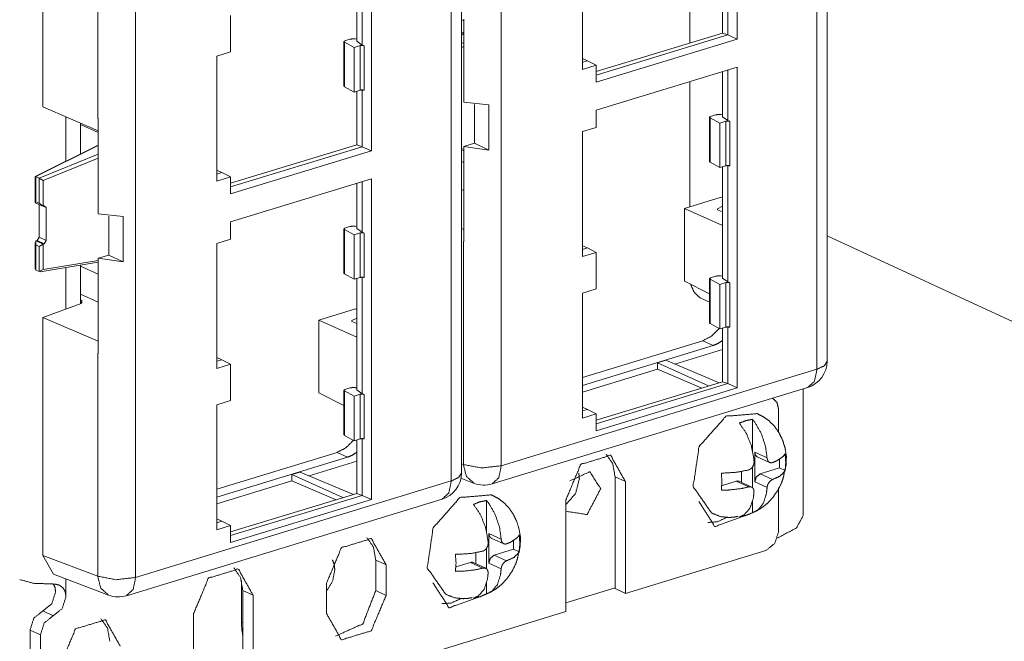
# Model space of a CAD drawing. Units: inches. Extents: x 0 to 11, y -8.5 to 8.5.
# Drawn here: x 10.1 to 10.4, y -3.3 to -3.1 of the extents above; entities that cross this region are included whole.
import ezdxf

# ---------------------------------------------------------------- set-up
doc = ezdxf.new("R2010")
doc.units = ezdxf.units.IN
doc.header["$MEASUREMENT"] = 0
doc.layers.add('1', color=7, linetype='Continuous', true_color=0xffffff)

msp = doc.modelspace()

# ---------------------------------------------------------------- linework, layer by layer
at = {"layer": '1', "color": 7, "linetype": 'Continuous', "lineweight": 18}
for p, q in [((10.324247, -3.212595), (10.324247, -3.013957)), ((10.321298, -3.214924), (10.321298, -3.016286)), ((10.298002, -3.025084), (10.298002, -3.118644)), ((10.284166, -3.119731), (10.284166, -3.041914)), ((10.217587, -3.245183), (10.217587, -3.046545)), ((10.229222, -3.044417), (10.229222, -3.243056)), ((10.214637, -3.247512), (10.214637, -3.048874)), ((10.191341, -3.057672), (10.191341, -3.151232)), ((10.095503, -3.068998), (10.095503, -3.138357)), ((10.111486, -3.141683), (10.111486, -3.076653)), ((10.122561, -3.077006), (10.122561, -3.275644)), ((10.187042, -3.119219), (10.187042, -3.086715)), ((10.188681, -3.120322), (10.188681, -3.086335)), ((10.252868, -3.090963), (10.252868, -3.127429)), ((10.293703, -3.101211), (10.293703, -3.116831)), ((10.295342, -3.117393), (10.295342, -3.100832)), ((10.150278, -3.122307), (10.150278, -3.111689)), ((10.217587, -3.112943), (10.218336, -3.113289)), ((10.218336, -3.112757), (10.218336, -3.136973)), ((10.183624, -3.1191), (10.185044, -3.118666)), ((10.187042, -3.11863), (10.186624, -3.11857)), ((10.217587, -3.116462), (10.218336, -3.116808)), ((10.218298, -3.11691), (10.217587, -3.117266)), ((10.218336, -3.117035), (10.217587, -3.11741)), ((10.293703, -3.116831), (10.256939, -3.128064)), ((10.295342, -3.117393), (10.256939, -3.129127)), ((10.298002, -3.118644), (10.256939, -3.13119)), ((10.295342, -3.117393), (10.293703, -3.116831)), ((10.298002, -3.118644), (10.295342, -3.117393)), ((10.18333, -3.119332), (10.18333, -3.132308)), ((10.186277, -3.121057), (10.183467, -3.119501)), ((10.183467, -3.119501), (10.183467, -3.132477)), ((10.188071, -3.120509), (10.186277, -3.121057)), ((10.186277, -3.134033), (10.186277, -3.121057)), ((10.187042, -3.119219), (10.188681, -3.120322)), ((10.188071, -3.133484), (10.188071, -3.120509)), ((10.188681, -3.120322), (10.189188, -3.120548)), ((10.189188, -3.120548), (10.189188, -3.133524)), ((10.217587, -3.119868), (10.218336, -3.119563)), ((10.218336, -3.120742), (10.217587, -3.121047)), ((10.150278, -3.122307), (10.146206, -3.123551)), ((10.146206, -3.123551), (10.146206, -3.160018)), ((10.254391, -3.1249), (10.252868, -3.12426)), ((10.252868, -3.125366), (10.254391, -3.1249)), ((10.252868, -3.127429), (10.256939, -3.126185)), ((10.256939, -3.126185), (10.254391, -3.1249)), ((10.256939, -3.126185), (10.256939, -3.13119)), ((10.298002, -3.126801), (10.256939, -3.139347)), ((10.295342, -3.142366), (10.295342, -3.127614)), ((10.298002, -3.126801), (10.298002, -3.220361)), ((10.293703, -3.128114), (10.293703, -3.141263)), ((10.186277, -3.134033), (10.183467, -3.132477)), ((10.284166, -3.1675), (10.284166, -3.131023)), ((10.188071, -3.133484), (10.186277, -3.134033)), ((10.187042, -3.133799), (10.187042, -3.14942)), ((10.188681, -3.149981), (10.188681, -3.13342)), ((10.111671, -3.145347), (10.095503, -3.138357)), ((10.225593, -3.137771), (10.218336, -3.136973)), ((10.221439, -3.149002), (10.221439, -3.137685)), ((10.225593, -3.150955), (10.225593, -3.137771)), ((10.102245, -3.141268), (10.102245, -3.154172)), ((10.111675, -3.141756), (10.111486, -3.141683)), ((10.111486, -3.141683), (10.111671, -3.141757)), ((10.111671, -3.141757), (10.111671, -3.145347)), ((10.111675, -3.145345), (10.111675, -3.141756)), ((10.256939, -3.144351), (10.256939, -3.139347)), ((10.28999, -3.141376), (10.28999, -3.154353)), ((10.292938, -3.143101), (10.290128, -3.141545)), ((10.290128, -3.141545), (10.290128, -3.154521)), ((10.290285, -3.141144), (10.291705, -3.14071)), ((10.293703, -3.140674), (10.293284, -3.140615)), ((10.293703, -3.141263), (10.295342, -3.142366)), ((10.106465, -3.143097), (10.106465, -3.152083)), ((10.106465, -3.143474), (10.111675, -3.145877)), ((10.252868, -3.145596), (10.256939, -3.144351)), ((10.294732, -3.142553), (10.292938, -3.143101)), ((10.292938, -3.156077), (10.292938, -3.143101)), ((10.294732, -3.155529), (10.294732, -3.142553)), ((10.295342, -3.142366), (10.295849, -3.142592)), ((10.295849, -3.142592), (10.295849, -3.155568)), ((10.111675, -3.145345), (10.111675, -3.169562)), ((10.252868, -3.182062), (10.252868, -3.145596)), ((10.111637, -3.149498), (10.093266, -3.158676)), ((10.111675, -3.149623), (10.093471, -3.158718)), ((10.187042, -3.14942), (10.150278, -3.160653)), ((10.188681, -3.149981), (10.150278, -3.161715)), ((10.188681, -3.149981), (10.187042, -3.14942)), ((10.191341, -3.151232), (10.188681, -3.149981)), ((10.217587, -3.150734), (10.218336, -3.150613)), ((10.218336, -3.14995), (10.221439, -3.149002)), ((10.218336, -3.14995), (10.218336, -3.174166)), ((10.218336, -3.14995), (10.225593, -3.150955)), ((10.221439, -3.149002), (10.225593, -3.150955)), ((10.094431, -3.159161), (10.111675, -3.152151)), ((10.111675, -3.153331), (10.09555, -3.159885)), ((10.191341, -3.151232), (10.150278, -3.163779)), ((10.217587, -3.151227), (10.218336, -3.151105)), ((10.218336, -3.154624), (10.217587, -3.154277)), ((10.292938, -3.156077), (10.290128, -3.154521)), ((10.294732, -3.155529), (10.292938, -3.156077)), ((10.293703, -3.188347), (10.293703, -3.155843)), ((10.295342, -3.189451), (10.295342, -3.155464)), ((10.093251, -3.158698), (10.093251, -3.166309)), ((10.093266, -3.158676), (10.093431, -3.158702)), ((10.093471, -3.158718), (10.093431, -3.158702)), ((10.093431, -3.158702), (10.093431, -3.16603)), ((10.093471, -3.158718), (10.094431, -3.159161)), ((10.094446, -3.159168), (10.094431, -3.159161)), ((10.094446, -3.159168), (10.09555, -3.159885)), ((10.094446, -3.166499), (10.094446, -3.159168)), ((10.147729, -3.157489), (10.146206, -3.156849)), ((10.146206, -3.157954), (10.147729, -3.157489)), ((10.146206, -3.160018), (10.150278, -3.158774)), ((10.150278, -3.158774), (10.147729, -3.157489)), ((10.150278, -3.158774), (10.150278, -3.163779)), ((10.09555, -3.159885), (10.09555, -3.16729)), ((10.191341, -3.159389), (10.150278, -3.171935)), ((10.187042, -3.160703), (10.187042, -3.173851)), ((10.188681, -3.174955), (10.188681, -3.160202)), ((10.191341, -3.159389), (10.191341, -3.25295)), ((10.217587, -3.162434), (10.218336, -3.16278)), ((10.282648, -3.167978), (10.293357, -3.164706)), ((10.293357, -3.164706), (10.293703, -3.164856)), ((10.093431, -3.16603), (10.093291, -3.166371)), ((10.093291, -3.166371), (10.095157, -3.167232)), ((10.093431, -3.16603), (10.094446, -3.166499)), ((10.094388, -3.166878), (10.094388, -3.176422)), ((10.09555, -3.16729), (10.094446, -3.166499)), ((10.096506, -3.167759), (10.095506, -3.167298)), ((10.09555, -3.16729), (10.095572, -3.167284)), ((10.095572, -3.167284), (10.095868, -3.167199)), ((10.095868, -3.167199), (10.096506, -3.167759)), ((10.096506, -3.167759), (10.096506, -3.177399)), ((10.292287, -3.168106), (10.293703, -3.16738)), ((10.118932, -3.170359), (10.111675, -3.169562)), ((10.114779, -3.18159), (10.114779, -3.170273)), ((10.118932, -3.183544), (10.118932, -3.170359)), ((10.282648, -3.167978), (10.282648, -3.189215)), ((10.293704, -3.172974), (10.282648, -3.167978)), ((10.29231, -3.168388), (10.292287, -3.168106)), ((10.292287, -3.168106), (10.292287, -3.168378)), ((10.293704, -3.168996), (10.29231, -3.168388)), ((10.150278, -3.17694), (10.150278, -3.171935)), ((10.183624, -3.173732), (10.185044, -3.173298)), ((10.187042, -3.173263), (10.186624, -3.173203)), ((10.093812, -3.177373), (10.094388, -3.176422)), ((10.094388, -3.176422), (10.096506, -3.177399)), ((10.18333, -3.173965), (10.18333, -3.186941)), ((10.186277, -3.175689), (10.183467, -3.174134)), ((10.183467, -3.174134), (10.183467, -3.187109)), ((10.188071, -3.175141), (10.186277, -3.175689)), ((10.186277, -3.188665), (10.186277, -3.175689)), ((10.187042, -3.173851), (10.188681, -3.174955)), ((10.188071, -3.188117), (10.188071, -3.175141)), ((10.188681, -3.174955), (10.189188, -3.17518)), ((10.189188, -3.17518), (10.189188, -3.188157)), ((10.217587, -3.173849), (10.218332, -3.174167)), ((10.218332, -3.174167), (10.218332, -3.177756)), ((10.218336, -3.177755), (10.218336, -3.174166)), ((10.459783, -3.238539), (10.324246, -3.176018)), ((10.093251, -3.177978), (10.093251, -3.185589)), ((10.093431, -3.178636), (10.093493, -3.177492)), ((10.094446, -3.179104), (10.093431, -3.178636)), ((10.093431, -3.178636), (10.093431, -3.185964)), ((10.093493, -3.177492), (10.093544, -3.177471)), ((10.093812, -3.177373), (10.093544, -3.177471)), ((10.093544, -3.177471), (10.095572, -3.178406)), ((10.095868, -3.178322), (10.093812, -3.177373)), ((10.094446, -3.179104), (10.09555, -3.178413)), ((10.094446, -3.186435), (10.094446, -3.179104)), ((10.095572, -3.178406), (10.09555, -3.178413)), ((10.09555, -3.178413), (10.09555, -3.185817)), ((10.095868, -3.178322), (10.095572, -3.178406)), ((10.096506, -3.177399), (10.095868, -3.178322)), ((10.146206, -3.178184), (10.150278, -3.17694)), ((10.146206, -3.21465), (10.146206, -3.178184)), ((10.218148, -3.242702), (10.218148, -3.177672)), ((10.218332, -3.177756), (10.218148, -3.177672)), ((10.254391, -3.179533), (10.252868, -3.178893)), ((10.111675, -3.182538), (10.114779, -3.18159)), ((10.114779, -3.18159), (10.118932, -3.183544)), ((10.252868, -3.179998), (10.254391, -3.179533)), ((10.256939, -3.180818), (10.252868, -3.182062)), ((10.256939, -3.180818), (10.254391, -3.179533)), ((10.256939, -3.191436), (10.256939, -3.180818)), ((10.094669, -3.186452), (10.111675, -3.183694)), ((10.09555, -3.185817), (10.111675, -3.183201)), ((10.106465, -3.184539), (10.106465, -3.195813)), ((10.111675, -3.187212), (10.106465, -3.184808)), ((10.111675, -3.182538), (10.111675, -3.206754)), ((10.111675, -3.182538), (10.118932, -3.183544)), ((10.093431, -3.185964), (10.093251, -3.185589)), ((10.093431, -3.185964), (10.093471, -3.185985)), ((10.093471, -3.185985), (10.094431, -3.186428)), ((10.094431, -3.186428), (10.094446, -3.186435)), ((10.09555, -3.185817), (10.094446, -3.186435)), ((10.102245, -3.185205), (10.102245, -3.197352)), ((10.186277, -3.188665), (10.183467, -3.187109)), ((10.290285, -3.188228), (10.291705, -3.187794)), ((10.293703, -3.187758), (10.293284, -3.187698)), ((10.188071, -3.188117), (10.186277, -3.188665)), ((10.187042, -3.220935), (10.187042, -3.188432)), ((10.188681, -3.222039), (10.188681, -3.188053)), ((10.28999, -3.192918), (10.282648, -3.189215)), ((10.28999, -3.188461), (10.28999, -3.201437)), ((10.292938, -3.190185), (10.290128, -3.18863)), ((10.290128, -3.18863), (10.290128, -3.201605)), ((10.294732, -3.189637), (10.292938, -3.190185)), ((10.292938, -3.203161), (10.292938, -3.190185)), ((10.293703, -3.188347), (10.295342, -3.189451)), ((10.294732, -3.202613), (10.294732, -3.189637)), ((10.295342, -3.189451), (10.295849, -3.189676)), ((10.295849, -3.189676), (10.295849, -3.202652)), ((10.106465, -3.192965), (10.111675, -3.195368)), ((10.256939, -3.191436), (10.252868, -3.19268)), ((10.252868, -3.19268), (10.252868, -3.229146)), ((10.106649, -3.195746), (10.095503, -3.199849)), ((10.106881, -3.194823), (10.106465, -3.194631)), ((10.106881, -3.194823), (10.106649, -3.195746)), ((10.106881, -3.195643), (10.106881, -3.194823)), ((10.28999, -3.195356), (10.287196, -3.194067)), ((10.175987, -3.200566), (10.186696, -3.197294)), ((10.186696, -3.197294), (10.187042, -3.197445)), ((10.095503, -3.269208), (10.095503, -3.199849)), ((10.095503, -3.199849), (10.111671, -3.206756)), ((10.175987, -3.200566), (10.175987, -3.221803)), ((10.187042, -3.205562), (10.175987, -3.200566)), ((10.185626, -3.200694), (10.187042, -3.199968)), ((10.185648, -3.200976), (10.185626, -3.200694)), ((10.185626, -3.200694), (10.185626, -3.200966)), ((10.187042, -3.201584), (10.185648, -3.200976)), ((10.292938, -3.203161), (10.290128, -3.201605)), ((10.294732, -3.202613), (10.292938, -3.203161)), ((10.293703, -3.218548), (10.293703, -3.202928)), ((10.295342, -3.21911), (10.295342, -3.202549)), ((10.111671, -3.206756), (10.111671, -3.210344)), ((10.111675, -3.210344), (10.111675, -3.206754)), ((10.287968, -3.206594), (10.252868, -3.217318)), ((10.252869, -3.219641), (10.290998, -3.207991)), ((10.290998, -3.207991), (10.287968, -3.206594)), ((10.111486, -3.275291), (10.111486, -3.210261)), ((10.111671, -3.210344), (10.111486, -3.210261)), ((10.279813, -3.213385), (10.293703, -3.209141)), ((10.147729, -3.212121), (10.146206, -3.211482)), ((10.146206, -3.212586), (10.147729, -3.212121)), ((10.150278, -3.213407), (10.146206, -3.21465)), ((10.150278, -3.213407), (10.147729, -3.212121)), ((10.150278, -3.224024), (10.150278, -3.213407)), ((10.277248, -3.212308), (10.274811, -3.213052)), ((10.274811, -3.213052), (10.289687, -3.219775)), ((10.274811, -3.213052), (10.274811, -3.214914)), ((10.277248, -3.212308), (10.292776, -3.218831)), ((10.229222, -3.243056), (10.321298, -3.214924)), ((10.252868, -3.221618), (10.274811, -3.214914)), ((10.287675, -3.22039), (10.274811, -3.214914)), ((10.293703, -3.218548), (10.256939, -3.229781)), ((10.295342, -3.21911), (10.256939, -3.230844)), ((10.295342, -3.21911), (10.293703, -3.218548)), ((10.298002, -3.220361), (10.295342, -3.21911)), ((10.18333, -3.225506), (10.175987, -3.221803)), ((10.18333, -3.221049), (10.18333, -3.234025)), ((10.186277, -3.222774), (10.183467, -3.221218)), ((10.183467, -3.221218), (10.183467, -3.234194)), ((10.183624, -3.220816), (10.185044, -3.220382)), ((10.188071, -3.222225), (10.186277, -3.222774)), ((10.187042, -3.220346), (10.186624, -3.220287)), ((10.187042, -3.220935), (10.188681, -3.222039)), ((10.188071, -3.235201), (10.188071, -3.222225)), ((10.188681, -3.222039), (10.189188, -3.222265)), ((10.189188, -3.222265), (10.189188, -3.235241)), ((10.22651, -3.248377), (10.318585, -3.220245)), ((10.298002, -3.220361), (10.256939, -3.232907)), ((10.317307, -3.25753), (10.317307, -3.220637)), ((10.150278, -3.224024), (10.146206, -3.225268)), ((10.146206, -3.225268), (10.146206, -3.261734)), ((10.186277, -3.235749), (10.186277, -3.222774)), ((10.308395, -3.2234), (10.308342, -3.223375)), ((10.254391, -3.226617), (10.252868, -3.225977)), ((10.252868, -3.227082), (10.254391, -3.226617)), ((10.252868, -3.229146), (10.256939, -3.227902)), ((10.256939, -3.227902), (10.254391, -3.226617)), ((10.256939, -3.227902), (10.256939, -3.232907)), ((10.310107, -3.226621), (10.310107, -3.233295)), ((10.302487, -3.23897), (10.302487, -3.229527)), ((10.186277, -3.235749), (10.183467, -3.234194)), ((10.188071, -3.235201), (10.186277, -3.235749)), ((10.187042, -3.251136), (10.187042, -3.235516)), ((10.188681, -3.251698), (10.188681, -3.235137)), ((10.181306, -3.239182), (10.146206, -3.249906)), ((10.184336, -3.240579), (10.181306, -3.239182)), ((10.303144, -3.239107), (10.306748, -3.240769)), ((10.303144, -3.247782), (10.303144, -3.239107)), ((10.146207, -3.252229), (10.184336, -3.240579)), ((10.173151, -3.245974), (10.187042, -3.24173)), ((10.217587, -3.242488), (10.218148, -3.242702)), ((10.303857, -3.240448), (10.307489, -3.242124)), ((10.310372, -3.24372), (10.310372, -3.241084)), ((10.170587, -3.244896), (10.168149, -3.245641)), ((10.170587, -3.244896), (10.186115, -3.25142)), ((10.299328, -3.244683), (10.299328, -3.247935)), ((10.302487, -3.249434), (10.302487, -3.243432)), ((10.310372, -3.24372), (10.304695, -3.245454)), ((10.312022, -3.244481), (10.310372, -3.24372)), ((10.122561, -3.275644), (10.214637, -3.247512)), ((10.146206, -3.254206), (10.168149, -3.247502)), ((10.168149, -3.245641), (10.183026, -3.252364)), ((10.168149, -3.245641), (10.168149, -3.247502)), ((10.181013, -3.252978), (10.168149, -3.247502)), ((10.217437, -3.246723), (10.221327, -3.248203)), ((10.262403, -3.278913), (10.262403, -3.246288)), ((10.262403, -3.246288), (10.265433, -3.247685)), ((10.265433, -3.247685), (10.265433, -3.280311)), ((10.297776, -3.247568), (10.293498, -3.248876)), ((10.301399, -3.249239), (10.297776, -3.247568)), ((10.30225, -3.249283), (10.298615, -3.247606)), ((10.306748, -3.249445), (10.303144, -3.247782)), ((10.304695, -3.245454), (10.308299, -3.247117)), ((10.187042, -3.251136), (10.150278, -3.262369)), ((10.188681, -3.251698), (10.187042, -3.251136)), ((10.310107, -3.249482), (10.310107, -3.262212)), ((10.119849, -3.280965), (10.211924, -3.252833)), ((10.188681, -3.251698), (10.150278, -3.263432)), ((10.191341, -3.25295), (10.150278, -3.265495)), ((10.191341, -3.25295), (10.188681, -3.251698)), ((10.224927, -3.262667), (10.224927, -3.253224)), ((10.248059, -3.285619), (10.248059, -3.252994)), ((10.302487, -3.256756), (10.302487, -3.253256)), ((10.147729, -3.259206), (10.146206, -3.258565)), ((10.146206, -3.259671), (10.147729, -3.259206)), ((10.150278, -3.26049), (10.147729, -3.259206)), ((10.146206, -3.261734), (10.150278, -3.26049)), ((10.150278, -3.26049), (10.150278, -3.265495)), ((10.225583, -3.271479), (10.225583, -3.262804)), ((10.225583, -3.262804), (10.229188, -3.264467)), ((10.226296, -3.264146), (10.229929, -3.265821)), ((10.232812, -3.267417), (10.232812, -3.264781)), ((10.224927, -3.273131), (10.224927, -3.267129)), ((10.232812, -3.267417), (10.227135, -3.269152)), ((10.234462, -3.268178), (10.232812, -3.267417)), ((10.306385, -3.267798), (10.265433, -3.280311)), ((10.098616, -3.274683), (10.095503, -3.269208)), ((10.095503, -3.269208), (10.111486, -3.275291)), ((10.192598, -3.270581), (10.192598, -3.279479)), ((10.195628, -3.271979), (10.192598, -3.270581)), ((10.221767, -3.268381), (10.221767, -3.271632)), ((10.227135, -3.269152), (10.23074, -3.270814)), ((10.195628, -3.280876), (10.195628, -3.271979)), ((10.220216, -3.271266), (10.215937, -3.272573)), ((10.223839, -3.272936), (10.220216, -3.271266)), ((10.224689, -3.27298), (10.221054, -3.271303)), ((10.229188, -3.273142), (10.225583, -3.271479)), ((10.098616, -3.274683), (10.114666, -3.280792)), ((10.102245, -3.276049), (10.102245, -3.281231)), ((10.153424, -3.288692), (10.153424, -3.276491)), ((10.224927, -3.280454), (10.224927, -3.276954)), ((10.153818, -3.312089), (10.153818, -3.279464)), ((10.153818, -3.279464), (10.156848, -3.280861)), ((10.178255, -3.277287), (10.178255, -3.286185)), ((10.192598, -3.279479), (10.195628, -3.280876)), ((10.262402, -3.278708), (10.248059, -3.28309)), ((10.262403, -3.278913), (10.265433, -3.280311)), ((10.156848, -3.280861), (10.156848, -3.313487)), ((10.098523, -3.286818), (10.095493, -3.28542)), ((10.139475, -3.309526), (10.139475, -3.28617)), ((10.248059, -3.285619), (10.156848, -3.313487)), ((10.09177, -3.291007), (10.09177, -3.326598)), ((10.0948, -3.292404), (10.09177, -3.291007)), ((10.153424, -3.288692), (10.153818, -3.288874)), ((10.0948, -3.327995), (10.0948, -3.292404))]:
    msp.add_line(p, q, dxfattribs=at)
for centre, start, end in [((10.316248, -3.212595), 286.989572, 0), ((10.209587, -3.245183), 286.989572, 0), ((10.224173, -3.240726), 249.164335, 286.989572), ((10.117512, -3.273315), 249.164335, 286.989572)]:
    msp.add_arc(centre, 0.0080000003799796, start, end, dxfattribs=at)
for points, knots in [([(10.18662378181909, -3.118570019431559), (10.18580021409082, -3.11853828114954), (10.1850441919371, -3.118665641178666)], [0, 0, 0.5180734317989798, 1, 1]), ([(10.18362410726729, -3.119099397699586), (10.18333764892702, -3.119288606688542), (10.18346704346141, -3.119501009037435)], [0, 0, 0.5798904574162164, 1, 1]), ([(10.1880715357604, -3.120508496040998), (10.18865096285776, -3.120442578070652), (10.18918807224577, -3.120547965442995)], [0, 0, 0.5158395462274229, 1, 1]), ([(10.18346704346141, -3.132476676669341), (10.18336450439642, -3.132396517162192), (10.18332951090599, -3.132308219634012)], [0, 0, 0.5781188067729639, 1, 1]), ([(10.18918807224577, -3.133524039975953), (10.18865096285776, -3.133418245702558), (10.1880715357604, -3.133484570573955)], [0, 0, 0.4841765086179687, 1, 1]), ([(10.29028507990211, -3.141143669066707), (10.28999862156184, -3.141332878055664), (10.29012801609622, -3.141545280404557)], [0, 0, 0.5798904574162164, 1, 1]), ([(10.29328475445391, -3.14061429079868), (10.29246118672563, -3.140582552516662), (10.29170516457191, -3.140709912545788)], [0, 0, 0.5180734317989798, 1, 1]), ([(10.29473250839521, -3.14255276740812), (10.29531193549258, -3.142486849437773), (10.29584904488058, -3.142592236810117)], [0, 0, 0.5158395462274229, 1, 1]), ([(10.29012801609622, -3.154520948036463), (10.29002547703124, -3.154440788529314), (10.28999048354081, -3.154352491001134)], [0, 0, 0.5781188067729639, 1, 1]), ([(10.29584904488058, -3.155567904442023), (10.29531193549258, -3.15546251706968), (10.29473250839521, -3.155528841941077)], [0, 0, 0.4841406969206972, 1, 1]), ([(10.18662378181909, -3.173202589113828), (10.18580021409082, -3.173170850831809), (10.1850441919371, -3.173298210860935)], [0, 0, 0.5180734317989798, 1, 1]), ([(10.18362410726729, -3.173731967381855), (10.18333764892702, -3.173921176370811), (10.18346704346141, -3.174133578719704)], [0, 0, 0.5798904574162164, 1, 1]), ([(10.1880715357604, -3.175141065723267), (10.18865096285776, -3.175075147752921), (10.18918807224577, -3.175180535125264)], [0, 0, 0.5158395462274229, 1, 1]), ([(10.18346704346141, -3.187109246351611), (10.18336450439642, -3.187029086844461), (10.18332951090599, -3.186940789316282)], [0, 0, 0.5781188067729639, 1, 1]), ([(10.29328475445391, -3.187698439074211), (10.29246118672563, -3.187666700792192), (10.29170516457191, -3.187794060821318)], [0, 0, 0.5180734317989798, 1, 1]), ([(10.18918807224577, -3.188156609658222), (10.18865096285776, -3.188050815384827), (10.1880715357604, -3.188117140256225)], [0, 0, 0.4841765086179687, 1, 1]), ([(10.28441675293709, -3.190106886398155), (10.28553410322456, -3.192570672265106), (10.28719588711897, -3.194066847431543)], [0, 0, 0.5474794299981782, 1, 1]), ([(10.29028507990211, -3.188227817342238), (10.28999862156184, -3.188417026331194), (10.29012801609622, -3.188629428680088)], [0, 0, 0.5798904574162164, 1, 1]), ([(10.29473250839521, -3.18963691568365), (10.29531193549258, -3.189570997713304), (10.29584904488058, -3.189676385085647)], [0, 0, 0.5158395462274229, 1, 1]), ([(10.29012801609622, -3.201605503213045), (10.29002547703124, -3.201524936804844), (10.28999048354081, -3.201436639276665)], [0, 0, 0.5785886371094544, 1, 1]), ([(10.28796737151265, -3.206593296302572), (10.29051050308465, -3.205281040411421), (10.292748458868, -3.203055698560661)], [0, 0, 0.4755470747693578, 1, 1]), ([(10.29584904488058, -3.202652459618605), (10.29531193549258, -3.202547072246261), (10.29473250839521, -3.202612990216608)], [0, 0, 0.484160453772577, 1, 1]), ([(10.29370304873487, -3.20655545450478), (10.29237410990061, -3.207416864030847), (10.29099715674226, -3.207991001414541)], [0, 0, 0.5149312725512935, 1, 1]), ([(10.32129745044472, -3.214923781530331), (10.32347274346614, -3.213884149343698), (10.32424748306823, -3.212594679911433)], [0, 0, 0.6157837530352718, 1, 1]), ([(10.32129745044472, -3.214923781530331), (10.32056665615619, -3.218429234089172), (10.31858504803529, -3.220245233482103)], [0, 0, 0.5712232307129682, 1, 1]), ([(10.18362410726729, -3.220816115657385), (10.18333764892702, -3.221005324646342), (10.18346704346141, -3.221217726995235)], [0, 0, 0.5798904574162164, 1, 1]), ([(10.18662378181909, -3.220286737389358), (10.18580021409082, -3.22025499910734), (10.1850441919371, -3.220382359136465)], [0, 0, 0.5180734317989798, 1, 1]), ([(10.1880715357604, -3.222225213998797), (10.18865096285776, -3.222159296028451), (10.18918807224577, -3.222264683400795)], [0, 0, 0.5158395462274229, 1, 1]), ([(10.31010767152793, -3.226620966058363), (10.30965194235023, -3.224626744004865), (10.30839543190314, -3.223399937334534)], [0, 0, 0.5380795399625603, 1, 1]), ([(10.30406356330866, -3.227842483015024), (10.29473169459311, -3.228647740195981), (10.28691756679973, -3.237466099784513), (10.28518905113287, -3.249142939259968), (10.29055688980452, -3.256852086582057)], [0, 0, 0.2211863869522776, 0.4994210420470427, 0.7781685941649678, 1, 1]), ([(10.31188664292517, -3.244397252296096), (10.31212834214978, -3.243572056963615), (10.31229924059141, -3.242739944313257), (10.31237980699962, -3.24029324829047), (10.31197941636492, -3.237853469585559), (10.31127384994159, -3.235591099739111), (10.31025171450017, -3.233466669349127), (10.30890649962384, -3.23154731708911), (10.3072601779694, -3.229898554028352), (10.30573836803671, -3.228823114549186), (10.30403914924557, -3.227966587835738)], [0, 0, 0.0434333830301802, 0.0863423011203476, 0.2099966241186378, 0.3348830456973894, 0.4545882346789415, 0.5736718142646156, 0.6920629445765065, 0.8097545994696568, 0.9038814573820552, 1, 1]), ([(10.29867131057392, -3.230624465504263), (10.29870142125174, -3.230659052093642), (10.30071395385255, -3.233645298910744), (10.30215763878334, -3.237236200690404), (10.30288355025925, -3.241057408465224), (10.30294295781277, -3.241940383747021)], [0, 0, 0.003730739110068, 0.2967005693523863, 0.6115664819740938, 0.9280026671340958, 1, 1]), ([(10.30248722863507, -3.229526646467264), (10.30058130410976, -3.229885940095755), (10.29867131057392, -3.230624465504263)], [0, 0, 0.4864184108329819, 1, 1]), ([(10.30674829644659, -3.240769322520748), (10.30628198784154, -3.237377802256333), (10.305037684426, -3.233610712321365), (10.3031374565154, -3.230333124351375), (10.30248722863507, -3.229526646467264)], [0, 0, 0.2802584567594922, 0.6050388157532641, 0.9151916625106656, 1, 1]), ([(10.18130558507573, -3.239181594617719), (10.18384953044983, -3.237869338726568), (10.18608748623319, -3.235643996875808)], [0, 0, 0.4756100965841376, 1, 1]), ([(10.18346704346141, -3.234193801528193), (10.18336450439642, -3.234113235119992), (10.18332951090599, -3.234024937591812)], [0, 0, 0.5785886371094544, 1, 1]), ([(10.18918807224577, -3.235240757933752), (10.18865096285776, -3.235135370561409), (10.1880715357604, -3.235201288531755)], [0, 0, 0.484160453772577, 1, 1]), ([(10.18704207610006, -3.239143752819928), (10.18571313726579, -3.240005162345994), (10.18433618410745, -3.240579299729689)], [0, 0, 0.5149312725512935, 1, 1]), ([(10.30385685757449, -3.240448684492151), (10.30333358282223, -3.239937616771442), (10.30314396693223, -3.239106724824239)], [0, 0, 0.4618576287306335, 1, 1]), ([(10.31202173407428, -3.239512812073656), (10.31148706609258, -3.240321324463025), (10.30960148661984, -3.24161079389529), (10.30829940325498, -3.242149123986451)], [0, 0, 0.2078898622648202, 0.6978135959833673, 1, 1]), ([(10.31202173407428, -3.244480667011658), (10.31219019110961, -3.242074254192971), (10.31202173407428, -3.239512812073656)], [0, 0, 0.4844682623674018, 1, 1]), ([(10.2654331912795, -3.247685419693426), (10.26108992945558, -3.240022252190158), (10.25240259200564, -3.24267646774922), (10.24805933018172, -3.252993443910498)], [0, 0, 0.3028391908100975, 0.6151451521015487, 1, 1]), ([(10.25982039817484, -3.239691034734221), (10.26173201931488, -3.242490513968676), (10.26240340604988, -3.246287714581456)], [0, 0, 0.4678301872133351, 1, 1]), ([(10.30251896691709, -3.243384882479916), (10.30281437708049, -3.24278348272577), (10.30294214401067, -3.242136916954905), (10.30294295781277, -3.241940383747021)], [0, 0, 0.4391838050907247, 0.8711787343524425, 1, 1]), ([(10.30674829644659, -3.240769322520748), (10.30685653212629, -3.241362584253864), (10.30711206598664, -3.241830927364163), (10.30749699438138, -3.242127965131772), (10.30796737199694, -3.242216262659952), (10.30829940325498, -3.242149123986451)], [0, 0, 0.2471403009235759, 0.4657841663917498, 0.6650404896455346, 0.8611749026107391, 1, 1]), ([(10.2146364778099, -3.247512079845478), (10.21681177083133, -3.246472447658846), (10.21758651043342, -3.24518297822658)], [0, 0, 0.6157837530352718, 1, 1]), ([(10.21814803388452, -3.242702102515466), (10.22349471370148, -3.243718948243213), (10.22922225290267, -3.243055699529236)], [0, 0, 0.4855777213155798, 1, 1]), ([(10.21814803388452, -3.242702102515466), (10.21904891281258, -3.246186396219628), (10.22132674489899, -3.248202997830958)], [0, 0, 0.5419084077666372, 1, 1]), ([(10.22922225290267, -3.243055699529236), (10.22849145861414, -3.246561152088077), (10.22650985049324, -3.248377151481009)], [0, 0, 0.5712232307129682, 1, 1]), ([(10.25821395282344, -3.249771601384566), (10.25505314545524, -3.244795608425534), (10.24921004635542, -3.247478713959254)], [0, 0, 0.4783089918655129, 1, 1]), ([(10.25198755293309, -3.24689928686189), (10.25194116621321, -3.246059036190502), (10.25180119225149, -3.245261510129524)], [0, 0, 0.5096332622974524, 1, 1]), ([(10.30139917522331, -3.244271519871177), (10.2979152884202, -3.244964065460863), (10.29399927270038, -3.24520698538862), (10.29340682476936, -3.245200068070744)], [0, 0, 0.4402598401253493, 0.9265639487262088, 1, 1]), ([(10.29340682476936, -3.245200068070744), (10.2935760956068, -3.24776151019006), (10.29340682476936, -3.250167923008746)], [0, 0, 0.5155310482932438, 1, 1]), ([(10.30139917522331, -3.244271519871177), (10.30192244997556, -3.244016799812925), (10.30238550337219, -3.243570022458357)], [0, 0, 0.4749181259598904, 1, 1]), ([(10.30238550337219, -3.243570022458357), (10.30245386274885, -3.243479283523868), (10.30251896691709, -3.243384882479916)], [0, 0, 0.4976632034378001, 1, 1]), ([(10.30251896691709, -3.243384882479916), (10.30245142134254, -3.243476435216508), (10.30238550337219, -3.243570022458357)], [0, 0, 0.4984697139352948, 1, 1]), ([(10.30344425990825, -3.256212031228017), (10.30425562060498, -3.255858027313195), (10.30502710499866, -3.255440139933285), (10.30683618707371, -3.254037958909748), (10.30840356992417, -3.252311070847099), (10.30986027568861, -3.250251337724308), (10.3109841363929, -3.248028844180908), (10.31154972885452, -3.246258010804695), (10.31188664292517, -3.244397252296096)], [0, 0, 0.0584428176347429, 0.1163684865476131, 0.2674796815863614, 0.4214474499689003, 0.5880029190058921, 0.7524256357770355, 0.8751548361470786, 1, 1]), ([(10.30829940325498, -3.247116978924453), (10.31049097231846, -3.246089960670417), (10.3119191950093, -3.244699579777375), (10.31202173407428, -3.244480667011658)], [0, 0, 0.5199029392059111, 0.9480720296771695, 1, 1]), ([(10.2146364778099, -3.247512079845478), (10.21390568352138, -3.251017532404319), (10.21192407540047, -3.252833531797251)], [0, 0, 0.5712232307129682, 1, 1]), ([(10.24805933018172, -3.254390335220364), (10.25089705811502, -3.25115709946499), (10.25198755293309, -3.24689928686189)], [0, 0, 0.4946349334142006, 1, 1]), ([(10.29777612826058, -3.247568232190588), (10.29821313998991, -3.247509638439169), (10.29861434442671, -3.247605667087328)], [0, 0, 0.5166297616487028, 1, 1]), ([(10.30314396693223, -3.247781855242636), (10.30359806850572, -3.246332473697123), (10.30469507374062, -3.245454381227944)], [0, 0, 0.519441787431656, 1, 1]), ([(10.30829940325498, -3.247116978924453), (10.30781193579526, -3.247385940519507), (10.30736515844069, -3.247824986754097), (10.30701685114059, -3.248392613720966), (10.3068052625938, -3.24902290344977), (10.30674829644659, -3.249444859840196)], [0, 0, 0.1893848711392278, 0.402462488726586, 0.6290024620832344, 0.8551632492530067, 1, 1]), ([(10.24805933018172, -3.256338984356091), (10.25423039152906, -3.257298457035574), (10.25821395282344, -3.249771601384566)], [0, 0, 0.4230822292328166, 1, 1]), ([(10.29340682476936, -3.250167923008746), (10.29562524930225, -3.250135777825676), (10.29937036658043, -3.249704462711065), (10.30139917522331, -3.249239374809179)], [0, 0, 0.2749277791423904, 0.742076324005795, 1, 1]), ([(10.30294295781277, -3.250615514165418), (10.30274113489122, -3.252492955617129), (10.30175724814865, -3.255450312459573), (10.30005070513857, -3.257396520188991), (10.29867131057392, -3.257990188823157)], [0, 0, 0.207611606096908, 0.5502919084966446, 0.8348874539707549, 1, 1]), ([(10.30238550337219, -3.249358189916222), (10.30192977419449, -3.249192988089305), (10.30139917522331, -3.249239374809179)], [0, 0, 0.4764713895359907, 1, 1]), ([(10.30238550337219, -3.249358189916222), (10.30245142134254, -3.24941108705292), (10.30251896691709, -3.24946194968436)], [0, 0, 0.4998928467949629, 1, 1]), ([(10.30251896691709, -3.24946194968436), (10.30245386274885, -3.249407018042405), (10.30238550337219, -3.249358189916222)], [0, 0, 0.5034733136155753, 1, 1]), ([(10.30248722863507, -3.25675646483495), (10.30402694221402, -3.256041946588482), (10.30563501516963, -3.254071324795973), (10.3065643771713, -3.25113553370926), (10.30674829644659, -3.249444859840196)], [0, 0, 0.1881653549612694, 0.4701177600807072, 0.8114774230724165, 1, 1]), ([(10.30294295781277, -3.250615514165418), (10.30287378463402, -3.250040562979621), (10.3026280163989, -3.249575881978785), (10.30251896691709, -3.24946194968436)], [0, 0, 0.4586987981994551, 0.8750792845689529, 1, 1]), ([(10.22650334007642, -3.251539586453418), (10.21717147136087, -3.252344843634376), (10.20935652976539, -3.261163203222907), (10.20762801409853, -3.272840042698363), (10.21299666657228, -3.280549190020452)], [0, 0, 0.2211811389018984, 0.4994219376163613, 0.7781628759402968, 1, 1]), ([(10.22492700540283, -3.253223749905658), (10.22302108087752, -3.25358304353415), (10.22111108734168, -3.254321568942657)], [0, 0, 0.4864184108329819, 1, 1]), ([(10.22918807321435, -3.264466832860194), (10.2287209508072, -3.261074905694727), (10.22747746119376, -3.257308222660811), (10.22557723328316, -3.254030634690821), (10.22492700540283, -3.253223749905658)], [0, 0, 0.2802961952893186, 0.6050190014154514, 0.9151670423295938, 1, 1]), ([(10.23432641969293, -3.268094762635542), (10.23456730511543, -3.267269160402009), (10.23473820355707, -3.266437047751651), (10.23481958376738, -3.263990351728864), (10.23441919313268, -3.261550573023953), (10.23371362670935, -3.259288203177505), (10.23269149126793, -3.257163772787521), (10.2313454625895, -3.255244420527504), (10.22969914093505, -3.253595657466747), (10.22817733100237, -3.252520217987581), (10.22647892601333, -3.251663691274132)], [0, 0, 0.0434417309672254, 0.0863508015750335, 0.2100069237820676, 0.3348937892634672, 0.4545994037312309, 0.5736834065936365, 0.6920985553755583, 0.8097906285979122, 0.9039178210796013, 1, 1]), ([(10.30019881712133, -3.257678095716642), (10.29153426613027, -3.260793737068127), (10.28685002122518, -3.253502070224897)], [0, 0, 0.5151351496948239, 1, 1]), ([(10.22111108734168, -3.254321568942657), (10.2211411980195, -3.254356155532037), (10.22315373062031, -3.257342402349138), (10.2245974155511, -3.260933304128798), (10.22532332702701, -3.264754511903618), (10.22538273458053, -3.265637487185415)], [0, 0, 0.003730739110068, 0.2967005693523863, 0.6115664819740938, 0.9280026671340958, 1, 1]), ([(10.29054061376246, -3.256771113272805), (10.29072127782933, -3.256893183588261), (10.29090519710462, -3.257009150387944), (10.29318709820154, -3.257896194680256), (10.29565535998006, -3.25814359051958), (10.29698999542904, -3.258063024111379), (10.29832137566962, -3.257821731787828)], [0, 0, 0.0270704390886704, 0.0540650199895994, 0.3580262148608387, 0.6660076265232479, 0.832010335398815, 1, 1]), ([(10.29867131057392, -3.257990188823157), (10.30058130410976, -3.257561722015907), (10.30248722863507, -3.25675646483495)], [0, 0, 0.4861428255168795, 1, 1]), ([(10.28942244967288, -3.259605179096638), (10.2921853078127, -3.25942614263397), (10.29498071803664, -3.258145218123786)], [0, 0, 0.4737951594130056, 1, 1]), ([(10.31730656493141, -3.25753039063494), (10.31534204665468, -3.261151809993464), (10.30976017802993, -3.264196243660933)], [0, 0, 0.3931971433225165, 1, 1]), ([(10.30638534070863, -3.267798538670036), (10.30901717670986, -3.265691198124216), (10.31010767152793, -3.262212194133724)], [0, 0, 0.4804527778672482, 1, 1]), ([(10.17825545479354, -3.277287064290419), (10.18259871661746, -3.26696968122809), (10.1912852402653, -3.26431587257008), (10.19562850208922, -3.271978633172296)], [0, 0, 0.384879335094775, 0.6971638575558695, 1, 1]), ([(10.19259871685961, -3.270580928060326), (10.1919273301246, -3.266784134348597), (10.19001652278666, -3.263984655114143)], [0, 0, 0.5321776433951426, 1, 1]), ([(10.22629663434225, -3.264145787930545), (10.22577335958999, -3.263634720209836), (10.22558292989788, -3.262803828262633)], [0, 0, 0.4618047237577522, 1, 1]), ([(10.22918807321435, -3.264466832860194), (10.22929630889405, -3.265059687692258), (10.2295518427544, -3.265528437703608), (10.22993677114914, -3.265825068570166), (10.23040633496259, -3.265913366098346), (10.23073918002274, -3.265846227424845)], [0, 0, 0.247005981934731, 0.4658225776927158, 0.6650010404762288, 0.8608312471107401, 1, 1]), ([(10.23446151084204, -3.26320991551205), (10.23392684286034, -3.264018427901419), (10.2320412633876, -3.265307897333685), (10.23073918002274, -3.265846227424845)], [0, 0, 0.2078898622648202, 0.6978135959833673, 1, 1]), ([(10.23446151084204, -3.268177770450052), (10.23462996787737, -3.265771357631365), (10.23446151084204, -3.26320991551205)], [0, 0, 0.4844682623674018, 1, 1]), ([(10.22383895199107, -3.267968623309571), (10.22035506518796, -3.268661575800309), (10.21643904946814, -3.268904088827014), (10.21584660153712, -3.268897171509138)], [0, 0, 0.4402667191402176, 0.9265644419124375, 1, 1]), ([(10.22383895199107, -3.267968623309571), (10.22436222674332, -3.267714310152371), (10.22482446633785, -3.267267125896751)], [0, 0, 0.4749591322413602, 1, 1]), ([(10.22482446633785, -3.267267125896751), (10.22489363951661, -3.267176386962262), (10.22495874368485, -3.26708198591831)], [0, 0, 0.4987425024698454, 1, 1]), ([(10.22495874368485, -3.26708198591831), (10.2248911981103, -3.267173945555953), (10.22482446633785, -3.267267125896751)], [0, 0, 0.4988842692071044, 1, 1]), ([(10.22495874368485, -3.26708198591831), (10.22525415384825, -3.266480586164164), (10.22538192077843, -3.265834020393299), (10.22538273458053, -3.265637487185415)], [0, 0, 0.4391838050907247, 0.8711787343524425, 1, 1]), ([(10.2258832228739, -3.279909134666411), (10.22669539737274, -3.279555130751589), (10.22746606796431, -3.27913765027273), (10.22927596384147, -3.277735469249194), (10.23084253288982, -3.276008174285494), (10.23229923865426, -3.273948848063753), (10.23342391316066, -3.271725947619302), (10.23398950562228, -3.269955521144141), (10.23432641969293, -3.268094762635542)], [0, 0, 0.0584911198175951, 0.1163558160679383, 0.2675070353146647, 0.4214561073298049, 0.5879869507965922, 0.7524552294046846, 0.8751568553459356, 1, 1]), ([(10.23073918002274, -3.270814489263898), (10.23293074908622, -3.269787064108812), (10.23435897177706, -3.268396683215769), (10.23446151084204, -3.268177770450052)], [0, 0, 0.5199207483281999, 0.9480739559367725, 1, 1]), ([(10.1806537295912, -3.27346870482296), (10.18048445875377, -3.271903356477765), (10.17998641186671, -3.270538203449917)], [0, 0, 0.5200332871483802, 1, 1]), ([(10.21584660153712, -3.268897171509138), (10.21601505857245, -3.271459020529505), (10.21584660153712, -3.27386502644714)], [0, 0, 0.5156132683329167, 1, 1]), ([(10.22021590502834, -3.271265335628982), (10.22065291675767, -3.271206741877563), (10.22105412119447, -3.271302770525722)], [0, 0, 0.5166297616487028, 1, 1]), ([(10.22558292989788, -3.271479365582081), (10.22603784527348, -3.270029577135517), (10.22713485050838, -3.269151484666338)], [0, 0, 0.5195455906003545, 1, 1]), ([(10.23073918002274, -3.270814489263898), (10.23025171256302, -3.271083043957901), (10.22980412140635, -3.271522497093542), (10.22945581410625, -3.272089717159361), (10.22924503936156, -3.272720006888164), (10.22918807321435, -3.27314196327859)], [0, 0, 0.1893139260814883, 0.4026813870035013, 0.629098474577258, 0.8551663988176093, 1, 1]), ([(10.1568483904731, -3.280861283126967), (10.15250512864918, -3.273198522524751), (10.14381860500134, -3.275852331182762), (10.13947452937532, -3.286169714245091)], [0, 0, 0.3028328546606876, 0.6151139867606644, 1, 1]), ([(10.15123641117054, -3.272867305068814), (10.15314721850848, -3.275666784303269), (10.15381860524349, -3.279463578014997)], [0, 0, 0.4678223566048575, 1, 1]), ([(10.17825464099144, -3.279624303930348), (10.18001733634662, -3.276730016750889), (10.1806537295912, -3.27346870482296)], [0, 0, 0.5049154415813303, 1, 1]), ([(10.21584660153712, -3.27386502644714), (10.2180642122679, -3.27383288126407), (10.22181014334819, -3.27340156614946), (10.22383895199107, -3.272936478247573)], [0, 0, 0.2748271254379517, 0.7420761559794974, 1, 1]), ([(10.22482446633785, -3.273055293354616), (10.22436955096225, -3.272890091527699), (10.22383895199107, -3.272936478247573)], [0, 0, 0.476077429448107, 1, 1]), ([(10.22495874368485, -3.273159053122754), (10.22489363951661, -3.273104121480799), (10.22482446633785, -3.273055293354616)], [0, 0, 0.5015064699163511, 1, 1]), ([(10.22482446633785, -3.273055293354616), (10.2248911981103, -3.273108597392365), (10.22495874368485, -3.273159053122754)], [0, 0, 0.5032333026132788, 1, 1]), ([(10.22492700540283, -3.280453568273344), (10.22646590517968, -3.279739050026876), (10.22807397813528, -3.277768428234367), (10.22900415393906, -3.274832637147654), (10.22918807321435, -3.27314196327859)], [0, 0, 0.1880937959908099, 0.4700615936756385, 0.8114671311010045, 1, 1]), ([(10.22538273458053, -3.274313024504863), (10.22531356140178, -3.273737666418015), (10.22506779316666, -3.273273392318231), (10.22495874368485, -3.273159053122754)], [0, 0, 0.4588957416218611, 0.874879799775559, 1, 1]), ([(10.09771101924946, -3.277545446458134), (10.0927679852756, -3.277355016766023), (10.08874047866766, -3.276262080541642)], [0, 0, 0.5424092903462898, 1, 1]), ([(10.1114862474476, -3.275290807731665), (10.11238794017777, -3.278774694534775), (10.11466577226417, -3.280791703047157)], [0, 0, 0.5418732835320319, 1, 1]), ([(10.1114862474476, -3.275290807731665), (10.11683374106667, -3.27630724655836), (10.12256128026786, -3.275643997844384)], [0, 0, 0.4856109242051792, 1, 1]), ([(10.12256128026786, -3.275643997844384), (10.12183048597933, -3.279149450403224), (10.11984887785843, -3.280965449796156)], [0, 0, 0.5712232307129682, 1, 1]), ([(10.22538273458053, -3.274313024504863), (10.22518091165898, -3.276190059055523), (10.2241962111143, -3.279147415897967), (10.22248966810423, -3.281093623627385), (10.22111108734168, -3.281687699162603)], [0, 0, 0.2075838781695383, 0.5503200990555561, 0.8349386159553818, 1, 1]), ([(10.09549340851868, -3.285420202508192), (10.09812524451991, -3.283312861962372), (10.09921573933798, -3.27983385797188)], [0, 0, 0.4804527778672482, 1, 1]), ([(10.10224552456759, -3.28123156308385), (10.10203474982291, -3.279824906148747), (10.10139754277623, -3.278689245313956), (10.10035994509485, -3.277930374852872), (10.09905053751106, -3.277577591641204), (10.09771101924946, -3.277545446458134)], [0, 0, 0.212100482047891, 0.4062846949089728, 0.5979757260483566, 0.8001953502098436, 1, 1]), ([(10.0985516768219, -3.27756579151071), (10.09902937865638, -3.278511429554442), (10.09921573933798, -3.27983385797188)], [0, 0, 0.4423687834813739, 1, 1]), ([(10.18083764886649, -3.29278104253018), (10.18884953057091, -3.289165726687429), (10.19259871685961, -3.279479040254955)], [0, 0, 0.4583579076452927, 1, 1]), ([(10.22263859388909, -3.281375199155036), (10.21397404289803, -3.284491247407573), (10.20928898419083, -3.277199580564343)], [0, 0, 0.5151262077979615, 1, 1]), ([(10.10224552456759, -3.28123156308385), (10.10115502974952, -3.284710567074342), (10.09852319374829, -3.286817907620161)], [0, 0, 0.519547222132752, 1, 1]), ([(10.19562850208922, -3.280876338465873), (10.1912852402653, -3.291193721528202), (10.18259871661746, -3.293847530186213), (10.17825545479354, -3.286184769583997)], [0, 0, 0.384879335094775, 0.6971638575558695, 1, 1]), ([(10.21186141263854, -3.283302282535033), (10.21462427077836, -3.283123246072364), (10.2174204948044, -3.281842321562181)], [0, 0, 0.4737351802610862, 1, 1]), ([(10.21297957672812, -3.280468216711199), (10.21316105459709, -3.280590287026655), (10.21334497387238, -3.28070666072739), (10.2156268749693, -3.281593705019702), (10.21809513674782, -3.281840693957975), (10.2194297721968, -3.281760127549774), (10.22076115243738, -3.281519242127274)], [0, 0, 0.027151590252099, 0.0541705362432618, 0.3581023348825643, 0.6660489278281362, 0.8320355825026586, 1, 1]), ([(10.22111108734168, -3.281687699162603), (10.22302108087752, -3.281258825454302), (10.22492700540283, -3.280453568273344)], [0, 0, 0.4861541968690421, 1, 1]), ([(10.09177026389727, -3.291006547044503), (10.09286075871535, -3.287527543054011), (10.09549340851868, -3.285420202508192)], [0, 0, 0.5195001918684323, 1, 1]), ([(10.09852319374829, -3.286817907620161), (10.09589054394496, -3.288925248165981), (10.09480004912689, -3.292404252156473)], [0, 0, 0.4804998081315677, 1, 1]), ([(10.1006944177592, -3.300984167728814), (10.10503767958312, -3.290667191567536), (10.11372501703306, -3.288012976008474), (10.11806827885698, -3.29567573661069)], [0, 0, 0.3848595318647507, 0.6971692941492406, 1, 1]), ([(10.11503849362737, -3.294278438399772), (10.11436710689236, -3.290481237786992), (10.11245629955442, -3.287681758552537)], [0, 0, 0.532203514454305, 1, 1]), ([(10.15381860524349, -3.292726517789276), (10.15352319508008, -3.290752640788355), (10.15342391122351, -3.28869209386346)], [0, 0, 0.4917367968294342, 1, 1])]:
    msp.add_open_spline(points, degree=1, knots=knots, dxfattribs=at)

doc.saveas('drawing.dxf')
